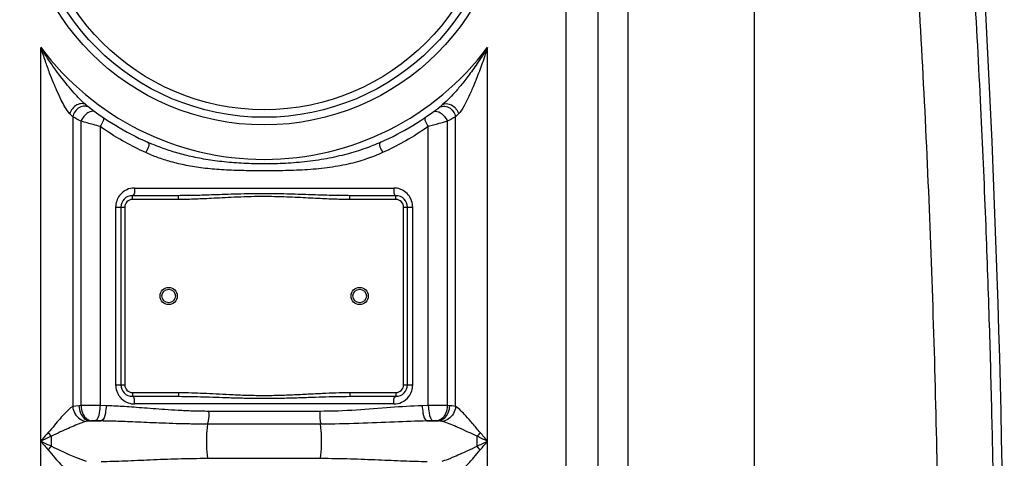
# Model space of a CAD drawing. Units: millimetres. Extents: x 15417 to 19107, y 585 to 4057.
# Drawn here: x 18076 to 18591, y 3113 to 3343 of the extents above; entities that cross this region are included whole.
import ezdxf

# ---------------------------------------------------------------- set-up
doc = ezdxf.new("R2010")
doc.units = ezdxf.units.MM
doc.layers.add('körperlinien dünn', color=1, linetype='Continuous', lineweight=25)

msp = doc.modelspace()

# ---------------------------------------------------------------- linework, layer by layer
at = {"layer": 'körperlinien dünn'}
for p, q in [((18394.16, 2906.22), (18394.17, 3739.9)), ((18361.5, 3694.48), (18361.5, 2565.51)), ((18378.27, 3694.48), (18378.27, 2565.51)), ((18460.33, 2902.73), (18460.32, 3485.16)), ((18086.57, 2565.51), (18086.57, 3328.27)), ((18320.5, 2565.51), (18320.5, 3328.27)), ((18110.3, 3298.15), (18110.01, 3298.38)), ((18103.3, 3291.87), (18103.31, 3140.31)), ((18107.67, 3140.78), (18107.67, 3289.63)), ((18299.39, 3289.63), (18299.39, 3140.78)), ((18303.76, 3140.31), (18303.77, 3291.87)), ((18117.62, 3286.83), (18117.62, 3140.81)), ((18289.45, 3140.81), (18289.45, 3286.83)), ((18135.62, 3254.65), (18271.45, 3254.65)), ((18158.63, 3250.65), (18134.53, 3250.65)), ((18134.53, 3248.65), (18134.53, 3250.65)), ((18158.63, 3248.65), (18134.53, 3248.65)), ((18158.63, 3248.65), (18158.63, 3250.65)), ((18272.53, 3250.65), (18248.43, 3250.65)), ((18248.43, 3248.65), (18248.43, 3250.65)), ((18272.53, 3248.65), (18248.43, 3248.65)), ((18272.53, 3248.65), (18272.53, 3250.65)), ((18125.78, 3244.65), (18130.53, 3244.65)), ((18125.78, 3244.65), (18125.78, 3151.65)), ((18128.53, 3244.65), (18128.53, 3151.65)), ((18130.53, 3244.65), (18130.53, 3151.65)), ((18276.53, 3244.65), (18281.29, 3244.65)), ((18276.53, 3151.65), (18276.53, 3244.65)), ((18278.53, 3151.65), (18278.53, 3244.65)), ((18281.29, 3151.65), (18281.29, 3244.65)), ((18125.78, 3151.65), (18130.53, 3151.65)), ((18276.53, 3151.65), (18281.29, 3151.65)), ((18134.53, 3147.65), (18158.63, 3147.65)), ((18134.53, 3147.65), (18134.53, 3145.65)), ((18134.53, 3145.65), (18158.63, 3145.65)), ((18158.63, 3147.65), (18158.63, 3145.65)), ((18248.43, 3147.65), (18272.53, 3147.65)), ((18248.43, 3147.65), (18248.43, 3145.65)), ((18248.43, 3145.65), (18272.53, 3145.65)), ((18272.53, 3147.65), (18272.53, 3145.65)), ((18107.67, 3140.78), (18106.52, 3140.72)), ((18120.8, 3140.72), (18117.62, 3140.81)), ((18271.45, 3141.65), (18135.62, 3141.65)), ((18289.45, 3140.81), (18286.27, 3140.72)), ((18300.55, 3140.72), (18299.39, 3140.78)), ((18232.6, 3137.79), (18174.47, 3137.79)), ((18111.21, 3132.67), (18110.39, 3132.52)), ((18112.9, 3132.81), (18111.21, 3132.67)), ((18112.23, 3132.75), (18118.18, 3132.75)), ((18118.18, 3132.75), (18114.89, 3132.84)), ((18233.02, 3131.08), (18174.04, 3131.08)), ((18292.18, 3132.84), (18288.89, 3132.75)), ((18288.89, 3132.75), (18294.84, 3132.75)), ((18294.84, 3132.75), (18294.17, 3132.81)), ((18092.1, 3119.53), (18092.1, 3124.77)), ((18174.04, 3113.22), (18233.02, 3113.22))]:
    msp.add_line(p, q, dxfattribs=at)
for points in [[(18103.3, 3291.87), (18102.58, 3292.6), (18101.77, 3293.45)], [(18305.3, 3293.45), (18304.48, 3292.6), (18303.77, 3291.87)], [(18106.52, 3140.72), (18104.72, 3140.57), (18103.31, 3140.31)], [(18303.76, 3140.31), (18302.79, 3140.51), (18301.72, 3140.64), (18300.55, 3140.72)], [(18114.89, 3132.84), (18114.67, 3132.85), (18114.44, 3132.85), (18114.21, 3132.85), (18113.97, 3132.85), (18113.72, 3132.85), (18113.45, 3132.84), (18113.18, 3132.83), (18112.9, 3132.81)], [(18294.17, 3132.81), (18293.96, 3132.82), (18293.74, 3132.83), (18293.49, 3132.84), (18293.21, 3132.85), (18292.9, 3132.85), (18292.56, 3132.85), (18292.18, 3132.84)], [(18296.67, 3132.52), (18296.12, 3132.63), (18295.51, 3132.7), (18294.84, 3132.75)], [(18090.46, 3126.73), (18090.99, 3126.07), (18091.54, 3125.41), (18092.1, 3124.77)], [(18316.61, 3126.73), (18316.07, 3126.07), (18315.52, 3125.41), (18314.97, 3124.77)], [(18090.46, 3117.57), (18090.99, 3118.23), (18091.54, 3118.89), (18092.1, 3119.53)], [(18316.61, 3117.57), (18316.07, 3118.23), (18315.52, 3118.89), (18314.97, 3119.53)]]:
    msp.add_lwpolyline(points, dxfattribs=at)
for centre, radius in [((18203.53, 3415.65), 128), ((18203.53, 3415.65), 124), ((18203.53, 3415.65), 120), ((18153.53, 3198.15), 4.5), ((18153.53, 3198.15), 3.5), ((18253.53, 3198.15), 4.5), ((18253.53, 3198.15), 3.5)]:
    msp.add_circle(centre, radius, dxfattribs=at)
for centre, radius, start, end in [((11960.2, 2987.15), 6630.83, 356.165524, 3.990753), ((18203.53, 3415.65), 146, 216.7609, 323.2391), ((18203.53, 3415.65), 150, 231.4255, 245.9811), ((18203.53, 3415.65), 150, 294.0189, 308.4316), ((18134.53, 3244.65), 6, 90, 180), ((18134.53, 3244.65), 4, 90, 180), ((18272.53, 3244.65), 6, 0, 90), ((18272.53, 3244.65), 4, 0, 90), ((18134.53, 3151.65), 6, 180, 270), ((18134.53, 3151.65), 4, 180, 270), ((18272.53, 3151.65), 6, 270, 0), ((18272.53, 3151.65), 4, 270, 0)]:
    msp.add_arc(centre, radius, start, end, dxfattribs=at)
for points, knots in [([(18565.96, 3493.15), (18567.61, 3472.44), (18570.99, 3427.34), (18575.28, 3360.52), (18578.76, 3295.14), (18581.3, 3236.84), (18583.13, 3184.3), (18584.44, 3135.87), (18585.34, 3089.97), (18585.72, 3060.03), (18585.85, 3045.25)], [209.858117, 209.858117, 209.858117, 209.858117, 272.190334, 345.527346, 410.736974, 468.612651, 520.578321, 568.450713, 613.957523, 658.28824, 658.28824, 658.28824, 658.28824]), ([(18537.02, 3485.91), (18540.99, 3436.32), (18547.73, 3337.01), (18554.29, 3187.81), (18556.29, 3088.23), (18556.69, 3038.42)], [0, 0, 0, 0, 149.252112, 298.570071, 448.002128, 448.002128, 448.002128, 448.002128]), ([(18101.77, 3293.45), (18100.74, 3294.52), (18099.25, 3296.95), (18097.09, 3300.99), (18095.13, 3305.21), (18093.11, 3309.96), (18091.08, 3315.14), (18089.29, 3320.09), (18087.76, 3324.57), (18086.97, 3327.01), (18086.57, 3328.27)], [0, 0, 0, 0, 4.458833, 8.432977, 13.783147, 18.384939, 23.928195, 30.479078, 34.159612, 38.149113, 38.149113, 38.149113, 38.149113]), ([(18107.62, 3300.55), (18107.35, 3300.82), (18106.13, 3302.05), (18103.72, 3304.61), (18100.69, 3308.16), (18097.48, 3312.19), (18094.16, 3316.64), (18091.18, 3320.96), (18088.6, 3324.94), (18087.26, 3327.13), (18086.57, 3328.27)], [0, 0, 0, 0, 1.153455, 5.195421, 10.554717, 15.138966, 20.658708, 27.198811, 30.886414, 34.896122, 34.896122, 34.896122, 34.896122]), ([(18320.5, 3328.27), (18319.61, 3326.79), (18317.86, 3323.97), (18315.22, 3319.99), (18312.7, 3316.39), (18310.31, 3313.16), (18307.47, 3309.51), (18304.32, 3305.71), (18300.62, 3301.67), (18298.17, 3299.26), (18296.77, 3298.15)], [0, 0, 0, 0, 5.189222, 9.952079, 14.335159, 18.356223, 22.011791, 28.215731, 33.127751, 38.484185, 38.484185, 38.484185, 38.484185]), ([(18320.5, 3328.27), (18319.98, 3326.63), (18318.95, 3323.49), (18317.38, 3318.98), (18315.86, 3314.85), (18314.4, 3311.09), (18312.63, 3306.8), (18310.63, 3302.31), (18308.17, 3297.55), (18306.47, 3294.66), (18305.3, 3293.45)], [0, 0, 0, 0, 5.165611, 9.925503, 14.318934, 18.35671, 22.028574, 28.23957, 33.091586, 38.146957, 38.146957, 38.146957, 38.146957]), ([(18108.1, 3298.81), (18107.21, 3298.79), (18104.31, 3298.03), (18102.32, 3295.37), (18101.77, 3293.45)], [0, 0, 0, 0, 2.689828, 8.681618, 8.681618, 8.681618, 8.681618]), ([(18109.72, 3297.45), (18108.75, 3297.47), (18105.7, 3296.82), (18103.65, 3293.88), (18103.3, 3291.87)], [0, 0, 0, 0, 2.899485, 9.007683, 9.007683, 9.007683, 9.007683]), ([(18296.77, 3298.15), (18298.02, 3299.14), (18302.51, 3298.61), (18304.75, 3295.37), (18305.3, 3293.45)], [0, 0, 0, 0, 4.797106, 10.788864, 10.788864, 10.788864, 10.788864]), ([(18297.35, 3297.45), (18298.31, 3297.47), (18301.37, 3296.82), (18303.42, 3293.88), (18303.76, 3291.87)], [0, 0, 0, 0, 2.899036, 9.006471, 9.006471, 9.006471, 9.006471]), ([(18117.62, 3286.83), (18116.44, 3287.15), (18113.12, 3288.07), (18109.81, 3289.01), (18107.67, 3289.63)], [0, 0, 0, 0, 3.662883, 10.33079, 10.33079, 10.33079, 10.33079]), ([(18299.39, 3289.63), (18297.92, 3289.2), (18294.61, 3288.25), (18291.29, 3287.33), (18289.45, 3286.83)], [0, 0, 0, 0, 4.590759, 10.32403, 10.32403, 10.32403, 10.32403]), ([(18140.03, 3273.85), (18136.42, 3275.55), (18128.74, 3279.53), (18121.43, 3284.16), (18117.62, 3286.83)], [0, 0, 0, 0, 11.965228, 25.920832, 25.920832, 25.920832, 25.920832]), ([(18289.45, 3286.83), (18285.64, 3284.16), (18278.32, 3279.53), (18270.65, 3275.55), (18267.04, 3273.85)], [0, 0, 0, 0, 13.961827, 25.920952, 25.920952, 25.920952, 25.920952]), ([(18264.59, 3278.64), (18261.89, 3277.44), (18256.08, 3275.12), (18246.62, 3272.19), (18236.04, 3269.82), (18224.77, 3268.21), (18213.38, 3267.37), (18202.29, 3267.17), (18191.65, 3267.49), (18181.52, 3268.33), (18172.03, 3269.69), (18163.37, 3271.5), (18155.61, 3273.64), (18148.74, 3276), (18144.48, 3277.75), (18142.48, 3278.64)], [0, 0, 0, 0, 8.872821, 18.71959, 29.700985, 41.339739, 52.862629, 63.947635, 74.592269, 84.77778, 94.433365, 103.324683, 111.313344, 118.556075, 125.119993, 125.119993, 125.119993, 125.119993]), ([(18265.54, 3273.16), (18262.8, 3271.91), (18256.87, 3269.59), (18247.16, 3266.91), (18236.33, 3265.04), (18224.88, 3264.03), (18213.4, 3263.68), (18202.29, 3263.63), (18191.62, 3263.72), (18181.41, 3264.1), (18171.77, 3264.96), (18162.91, 3266.35), (18154.95, 3268.22), (18147.9, 3270.46), (18143.55, 3272.23), (18141.52, 3273.16)], [0, 0, 0, 0, 9.040722, 19.05344, 30.189486, 41.944886, 53.525395, 64.624057, 75.28542, 85.526714, 95.279682, 104.292945, 112.410665, 119.781625, 126.470706, 126.470706, 126.470706, 126.470706]), ([(18279, 3251.07), (18278.25, 3251.97), (18276.88, 3253.14), (18275.29, 3253.87), (18274.75, 3254.07)], [0, 0, 0, 0, 3.527268, 5.239277, 5.239277, 5.239277, 5.239277]), ([(18248.43, 3250.65), (18247.21, 3250.65), (18244.64, 3250.67), (18240.64, 3250.74), (18236.3, 3250.85), (18231.61, 3250.99), (18226.57, 3251.17), (18221.12, 3251.35), (18215.23, 3251.53), (18208.86, 3251.65), (18202.01, 3251.69), (18194.92, 3251.6), (18188.02, 3251.42), (18181.71, 3251.21), (18176.08, 3251.01), (18171.06, 3250.85), (18166.54, 3250.74), (18162.45, 3250.67), (18159.86, 3250.65), (18158.63, 3250.65)], [0, 0, 0, 0, 3.678514, 7.684888, 12.023513, 16.701471, 21.741634, 27.180644, 33.057604, 39.403484, 46.310516, 53.606578, 60.676803, 66.993969, 72.556515, 77.562489, 82.066671, 86.132583, 89.82735, 89.82735, 89.82735, 89.82735]), ([(18248.43, 3248.65), (18247.2, 3248.65), (18244.61, 3248.68), (18240.58, 3248.78), (18236.22, 3248.94), (18231.53, 3249.16), (18226.48, 3249.43), (18221.04, 3249.71), (18215.18, 3249.97), (18208.83, 3250.15), (18202.01, 3250.2), (18194.96, 3250.08), (18188.09, 3249.81), (18181.79, 3249.49), (18176.17, 3249.2), (18171.14, 3248.96), (18166.6, 3248.78), (18162.48, 3248.68), (18159.88, 3248.65), (18158.63, 3248.65)], [0, 0, 0, 0, 3.712763, 7.747136, 12.106514, 16.796987, 21.840441, 27.272533, 33.131666, 39.449272, 46.320311, 53.58034, 60.624384, 66.930149, 72.494563, 77.513037, 82.038423, 86.132663, 89.86182, 89.86182, 89.86182, 89.86182]), ([(18281.16, 3246.27), (18280.97, 3247.42), (18280.38, 3249.14), (18279.38, 3250.6), (18279, 3251.07)], [0, 0, 0, 0, 3.490506, 5.299341, 5.299341, 5.299341, 5.299341]), ([(18125.91, 3150.03), (18126.1, 3148.88), (18126.69, 3147.17), (18127.69, 3145.7), (18128.07, 3145.23)], [0, 0, 0, 0, 3.490506, 5.299341, 5.299341, 5.299341, 5.299341]), ([(18128.07, 3145.23), (18128.82, 3144.33), (18130.18, 3143.16), (18131.78, 3142.43), (18132.31, 3142.24)], [0, 0, 0, 0, 3.527268, 5.239277, 5.239277, 5.239277, 5.239277]), ([(18158.63, 3147.65), (18160.97, 3147.65), (18165.34, 3147.57), (18171.9, 3147.32), (18178.5, 3146.99), (18185.62, 3146.61), (18193.3, 3146.27), (18201.45, 3146.09), (18209.89, 3146.15), (18218.32, 3146.46), (18226.4, 3146.87), (18233.86, 3147.26), (18241.13, 3147.56), (18245.9, 3147.65), (18248.43, 3147.65)], [0, 0, 0, 0, 7.010055, 13.116184, 19.689446, 26.823973, 34.527527, 42.729052, 51.274767, 59.852322, 68.047829, 75.547886, 82.25995, 89.861069, 89.861069, 89.861069, 89.861069]), ([(18158.63, 3145.65), (18160.95, 3145.65), (18165.29, 3145.6), (18171.82, 3145.43), (18178.41, 3145.21), (18185.55, 3144.96), (18193.25, 3144.73), (18201.44, 3144.61), (18209.92, 3144.65), (18218.39, 3144.85), (18226.49, 3145.13), (18233.94, 3145.39), (18241.18, 3145.59), (18245.92, 3145.65), (18248.43, 3145.65)], [0, 0, 0, 0, 6.952359, 13.029803, 19.590989, 26.731396, 34.459335, 42.700428, 51.290499, 59.902552, 68.112213, 75.603768, 82.287246, 89.827019, 89.827019, 89.827019, 89.827019]), ([(18103.31, 3140.32), (18101.78, 3139.38), (18099.64, 3137.11), (18096.47, 3133.84), (18093.73, 3130.31), (18091.59, 3127.98), (18090.46, 3126.73)], [0, 0, 0, 0, 5.37975, 9.210369, 13.698257, 18.7306, 18.7306, 18.7306, 18.7306]), ([(18103.3, 3140.31), (18103.42, 3139.03), (18104.53, 3135.43), (18108.01, 3132.79), (18110.39, 3132.52)], [0, 0, 0, 0, 3.872102, 11.066192, 11.066192, 11.066192, 11.066192]), ([(18106.52, 3140.72), (18106.58, 3139.4), (18107.21, 3136.06), (18110.12, 3132.93), (18112.23, 3132.75)], [0, 0, 0, 0, 3.953144, 10.299112, 10.299112, 10.299112, 10.299112]), ([(18117.62, 3140.81), (18116.08, 3140.82), (18112.77, 3140.83), (18109.46, 3140.8), (18107.67, 3140.78)], [0, 0, 0, 0, 4.59468, 9.941627, 9.941627, 9.941627, 9.941627]), ([(18107.68, 3140.78), (18107.73, 3139.47), (18108.29, 3136.26), (18110.9, 3133.01), (18112.9, 3132.81)], [0, 0, 0, 0, 3.928583, 9.967765, 9.967765, 9.967765, 9.967765]), ([(18117.62, 3140.81), (18117.58, 3139.54), (18117.25, 3136.97), (18116.43, 3133.21), (18114.89, 3132.84)], [0, 0, 0, 0, 3.829844, 8.585588, 8.585588, 8.585588, 8.585588]), ([(18120.8, 3140.72), (18120.77, 3139.45), (18120.43, 3136.89), (18119.7, 3133.13), (18118.18, 3132.75)], [0, 0, 0, 0, 3.82695, 8.541837, 8.541837, 8.541837, 8.541837]), ([(18174.47, 3137.79), (18171.69, 3137.79), (18166.37, 3137.88), (18158.75, 3138.21), (18151.78, 3138.65), (18145.41, 3139.13), (18139.58, 3139.59), (18134.25, 3140), (18129.39, 3140.33), (18124.96, 3140.57), (18122.14, 3140.68), (18120.8, 3140.72)], [0, 0, 0, 0, 8.33546, 15.942236, 22.901849, 29.276522, 35.111725, 40.44202, 45.302913, 49.730311, 53.760169, 53.760169, 53.760169, 53.760169]), ([(18286.27, 3140.72), (18280.75, 3140.57), (18269.27, 3139.77), (18251.42, 3138.27), (18239.01, 3137.8), (18232.6, 3137.79)], [0, 0, 0, 0, 16.54467, 34.510371, 53.755864, 53.755864, 53.755864, 53.755864]), ([(18286.27, 3140.72), (18286.3, 3139.45), (18286.64, 3136.89), (18287.36, 3133.14), (18288.89, 3132.75)], [0, 0, 0, 0, 3.826376, 8.53995, 8.53995, 8.53995, 8.53995]), ([(18299.39, 3140.78), (18297.8, 3140.8), (18294.49, 3140.83), (18291.17, 3140.82), (18289.45, 3140.81)], [0, 0, 0, 0, 4.772839, 9.940978, 9.940978, 9.940978, 9.940978]), ([(18289.45, 3140.81), (18289.48, 3139.54), (18289.82, 3136.97), (18290.64, 3133.21), (18292.18, 3132.84)], [0, 0, 0, 0, 3.829847, 8.585589, 8.585589, 8.585589, 8.585589]), ([(18299.39, 3140.78), (18299.33, 3139.47), (18298.78, 3136.26), (18296.17, 3133.01), (18294.17, 3132.81)], [0, 0, 0, 0, 3.928583, 9.967763, 9.967763, 9.967763, 9.967763]), ([(18300.55, 3140.72), (18300.49, 3139.4), (18299.86, 3136.06), (18296.95, 3132.93), (18294.84, 3132.75)], [0, 0, 0, 0, 3.95316, 10.299205, 10.299205, 10.299205, 10.299205]), ([(18303.77, 3140.31), (18303.64, 3139.03), (18302.54, 3135.43), (18299.06, 3132.79), (18296.67, 3132.52)], [0, 0, 0, 0, 3.872335, 11.065618, 11.065618, 11.065618, 11.065618]), ([(18316.61, 3126.73), (18315.27, 3128.32), (18312.78, 3131.26), (18308.62, 3135.87), (18305.8, 3139.06), (18303.76, 3140.32)], [0, 0, 0, 0, 6.230396, 11.528855, 18.720021, 18.720021, 18.720021, 18.720021]), ([(18174.47, 3137.79), (18174.47, 3136.15), (18174.6, 3133.89), (18174.01, 3131.72), (18173.8, 3131.17)], [0, 0, 0, 0, 4.932356, 6.68522, 6.68522, 6.68522, 6.68522]), ([(18232.6, 3137.79), (18232.6, 3136.15), (18232.47, 3133.89), (18233.05, 3131.72), (18233.27, 3131.17)], [0, 0, 0, 0, 4.932363, 6.68522, 6.68522, 6.68522, 6.68522]), ([(18110.39, 3132.52), (18108.45, 3132.03), (18105.32, 3130.76), (18100.84, 3128.8), (18096.61, 3126.92), (18093.64, 3125.54), (18092.1, 3124.77)], [0, 0, 0, 0, 6.022621, 10.063863, 14.69642, 19.885216, 19.885216, 19.885216, 19.885216]), ([(18174.04, 3131.08), (18171.16, 3131.08), (18165.63, 3131.13), (18157.69, 3131.32), (18150.43, 3131.57), (18143.79, 3131.84), (18137.72, 3132.11), (18132.17, 3132.34), (18127.11, 3132.53), (18122.5, 3132.67), (18119.57, 3132.73), (18118.18, 3132.75)], [0, 0, 0, 0, 8.663805, 16.578289, 23.820322, 30.451844, 36.519882, 42.060854, 47.112105, 51.711049, 55.894796, 55.894796, 55.894796, 55.894796]), ([(18174.04, 3113.22), (18173.64, 3115.47), (18173.48, 3119.17), (18173.48, 3125.13), (18173.64, 3128.83), (18174.04, 3131.08)], [0, 0, 0, 0, 6.844761, 11.05452, 17.899808, 17.899808, 17.899808, 17.899808]), ([(18288.89, 3132.75), (18283.16, 3132.66), (18271.21, 3132.21), (18252.6, 3131.35), (18239.7, 3131.08), (18233.02, 3131.08)], [0, 0, 0, 0, 17.188933, 35.874836, 55.893453, 55.893453, 55.893453, 55.893453]), ([(18233.02, 3113.22), (18233.43, 3115.47), (18233.59, 3119.18), (18233.59, 3125.13), (18233.43, 3128.83), (18233.02, 3131.08)], [0, 0, 0, 0, 6.850143, 11.058258, 17.899806, 17.899806, 17.899806, 17.899806]), ([(18314.97, 3124.77), (18313.04, 3125.67), (18309.43, 3127.36), (18303.39, 3130.06), (18299.24, 3131.87), (18296.67, 3132.52)], [0, 0, 0, 0, 6.409421, 11.930545, 19.882543, 19.882543, 19.882543, 19.882543]), ([(18090.46, 3126.73), (18089.43, 3125.53), (18088.13, 3124), (18086.84, 3122.47), (18086.57, 3122.15)], [0, 0, 0, 0, 4.746354, 6.012075, 6.012075, 6.012075, 6.012075]), ([(18092.1, 3124.77), (18090.64, 3124.08), (18088.8, 3123.21), (18086.95, 3122.33), (18086.57, 3122.15)], [0, 0, 0, 0, 4.83032, 6.116938, 6.116938, 6.116938, 6.116938]), ([(18092.1, 3119.53), (18093.78, 3118.75), (18096.85, 3117.31), (18101.05, 3115.39), (18105.42, 3113.51), (18108.44, 3112.28), (18110.39, 3111.78)], [0, 0, 0, 0, 5.588073, 10.147972, 13.847176, 19.884931, 19.884931, 19.884931, 19.884931]), ([(18296.67, 3111.78), (18298.57, 3112.26), (18301.65, 3113.51), (18306.12, 3115.43), (18310.36, 3117.38), (18313.37, 3118.79), (18314.96, 3119.53)], [0, 0, 0, 0, 5.88025, 9.912752, 14.59751, 19.872934, 19.872934, 19.872934, 19.872934]), ([(18090.46, 3117.57), (18091.65, 3116.21), (18093.75, 3113.69), (18097, 3109.97), (18100.01, 3106.75), (18102.18, 3104.68), (18103.3, 3103.99)], [0, 0, 0, 0, 5.432959, 9.829636, 14.786683, 18.724993, 18.724993, 18.724993, 18.724993]), ([(18303.77, 3103.99), (18305.25, 3104.91), (18307.39, 3107.11), (18310.46, 3110.41), (18313.41, 3113.81), (18315.5, 3116.26), (18316.61, 3117.57)], [0, 0, 0, 0, 5.237741, 9.058875, 13.577651, 18.720647, 18.720647, 18.720647, 18.720647]), ([(18118.18, 3111.55), (18122.28, 3111.61), (18130.84, 3111.89), (18144.21, 3112.49), (18158.72, 3113.06), (18168.8, 3113.22), (18174.04, 3113.22)], [0, 0, 0, 0, 12.31994, 25.67744, 40.153064, 55.894089, 55.894089, 55.894089, 55.894089]), ([(18233.02, 3113.22), (18238.29, 3113.22), (18248.4, 3113.06), (18262.93, 3112.48), (18276.28, 3111.89), (18284.8, 3111.61), (18288.89, 3111.55)], [0, 0, 0, 0, 15.813519, 30.30921, 43.638002, 55.894084, 55.894084, 55.894084, 55.894084])]:
    msp.add_open_spline(points, degree=3, knots=knots, dxfattribs=at)
for points in [[(18109.72, 3298.62), (18108.99, 3299.23), (18108.3, 3299.88), (18107.62, 3300.55)], [(18110.3, 3298.15), (18109.7, 3298.62), (18108.87, 3298.82), (18108.1, 3298.81)], [(18110.01, 3298.38), (18109.91, 3298.46), (18109.81, 3298.54), (18109.72, 3298.62)], [(18112.24, 3296.63), (18111.54, 3297.17), (18110.6, 3297.43), (18109.72, 3297.45)], [(18115.11, 3294.48), (18114.07, 3295.25), (18112.36, 3294.67), (18111.25, 3294)], [(18291.95, 3294.48), (18293, 3295.25), (18294.7, 3294.67), (18295.82, 3294)], [(18294.83, 3296.63), (18295.53, 3297.17), (18296.47, 3297.43), (18297.35, 3297.45)], [(18107.67, 3289.63), (18106.21, 3290.37), (18104.75, 3291.12), (18103.3, 3291.87)], [(18111.25, 3294), (18109.64, 3293.03), (18108.4, 3291.37), (18107.68, 3289.63)], [(18118.94, 3291.78), (18120.35, 3290.82), (18118.5, 3288.29), (18117.62, 3286.83)], [(18288.13, 3291.78), (18286.72, 3290.82), (18288.57, 3288.29), (18289.45, 3286.83)], [(18295.82, 3294), (18297.43, 3293.03), (18298.66, 3291.37), (18299.39, 3289.63)], [(18303.77, 3291.87), (18302.31, 3291.11), (18300.85, 3290.37), (18299.39, 3289.63)], [(18142.48, 3278.64), (18144.17, 3277.88), (18142.24, 3274.87), (18141.52, 3273.16)], [(18264.59, 3278.64), (18262.89, 3277.88), (18264.83, 3274.87), (18265.54, 3273.16)], [(18141.52, 3273.16), (18141.02, 3273.39), (18140.53, 3273.62), (18140.03, 3273.85)], [(18267.04, 3273.85), (18266.54, 3273.62), (18266.04, 3273.39), (18265.54, 3273.16)], [(18131.56, 3253.76), (18130.09, 3253.09), (18128.75, 3252.01), (18127.79, 3250.71)], [(18135.62, 3254.65), (18134.23, 3254.65), (18132.82, 3254.34), (18131.56, 3253.76)], [(18135.62, 3254.65), (18135.62, 3253.27), (18135.91, 3250.65), (18134.53, 3250.65)], [(18271.45, 3254.65), (18271.45, 3253.27), (18271.15, 3250.65), (18272.53, 3250.65)], [(18274.75, 3254.07), (18273.7, 3254.45), (18272.57, 3254.65), (18271.45, 3254.65)], [(18127.79, 3250.71), (18126.52, 3249), (18125.78, 3246.78), (18125.78, 3244.65)], [(18281.29, 3244.65), (18281.29, 3245.19), (18281.24, 3245.74), (18281.16, 3246.27)], [(18125.78, 3151.65), (18125.78, 3151.11), (18125.82, 3150.56), (18125.91, 3150.03)], [(18279.28, 3145.59), (18280.55, 3147.3), (18281.29, 3149.52), (18281.29, 3151.65)], [(18135.62, 3141.65), (18135.62, 3143.03), (18135.91, 3145.65), (18134.53, 3145.65)], [(18271.45, 3141.65), (18271.45, 3143.03), (18271.15, 3145.65), (18272.53, 3145.65)], [(18275.51, 3142.54), (18276.98, 3143.22), (18278.31, 3144.29), (18279.28, 3145.59)], [(18132.31, 3142.24), (18133.37, 3141.86), (18134.5, 3141.65), (18135.62, 3141.65)], [(18271.45, 3141.65), (18272.83, 3141.65), (18274.25, 3141.96), (18275.51, 3142.54)], [(18314.96, 3119.53), (18314.96, 3121.28), (18314.97, 3123.02), (18314.97, 3124.77)], [(18320.5, 3122.15), (18318.66, 3123.02), (18316.81, 3123.9), (18314.97, 3124.77)], [(18320.5, 3122.15), (18319.2, 3123.68), (18317.91, 3125.21), (18316.61, 3126.73)], [(18086.57, 3122.15), (18087.86, 3120.62), (18089.16, 3119.09), (18090.46, 3117.57)], [(18086.57, 3122.15), (18088.41, 3121.28), (18090.25, 3120.4), (18092.1, 3119.53)], [(18314.96, 3119.53), (18316.81, 3120.4), (18318.65, 3121.28), (18320.5, 3122.15)], [(18316.61, 3117.57), (18317.91, 3119.09), (18319.2, 3120.62), (18320.5, 3122.15)]]:
    msp.add_open_spline(points, degree=3, dxfattribs=at)

doc.saveas('drawing.dxf')
